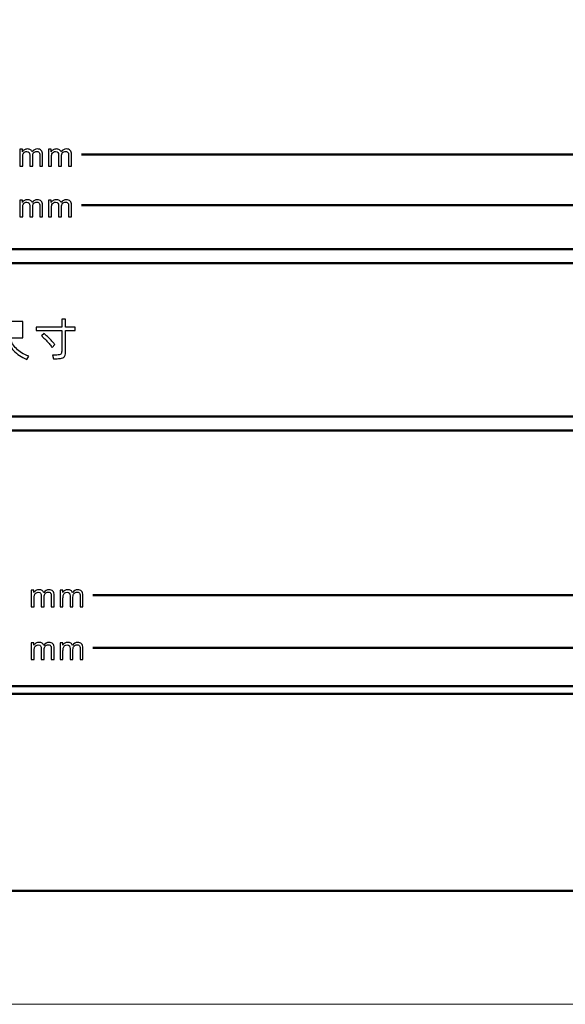
# Model space of a CAD drawing. Units: centimetres. Extents: x -232 to 85, y -100 to 100.
# Drawn here: x 2 to 23, y -100 to -61 of the extents above; entities that cross this region are included whole.
import ezdxf

# ---------------------------------------------------------------- set-up
doc = ezdxf.new("R2010")
doc.units = ezdxf.units.CM
doc.header["$MEASUREMENT"] = 0
doc.layers.add('layer 1', color=7, linetype='Continuous')

msp = doc.modelspace()

# ---------------------------------------------------------------- linework, layer by layer
at = {"layer": 'layer 1', "color": 7, "lineweight": 20}
msp.add_lwpolyline([(-85, -99.74999), (85, -99.74999), (85, 99.74999), (-85, 99.74999), (-85, -99.74999)], close=True, dxfattribs=at)
at = {"layer": 'layer 1', "color": 250}
for points, knots in [([(2.00211, -66.94605), (2.00211, -66.94605), (2.00211, -66.28692), (2.00211, -66.28692), (2.00211, -66.28692), (2.00211, -66.28692), (2.10244, -66.28692), (2.10244, -66.28692), (2.10244, -66.28692), (2.10244, -66.28692), (2.10244, -66.38005), (2.10244, -66.38005), (2.10244, -66.38005), (2.12297, -66.34788), (2.15049, -66.32184), (2.18478, -66.30237), (2.18478, -66.30237), (2.21907, -66.28269), (2.25802, -66.27295), (2.30183, -66.27295), (2.30183, -66.27295), (2.35051, -66.27295), (2.39052, -66.28311), (2.42163, -66.30322), (2.42163, -66.30322), (2.45275, -66.32354), (2.47476, -66.35169), (2.48746, -66.3881), (2.48746, -66.3881), (2.53996, -66.31126), (2.6079, -66.27295), (2.69172, -66.27295), (2.69172, -66.27295), (2.75734, -66.27295), (2.80793, -66.29094), (2.84306, -66.32714), (2.84306, -66.32714), (2.87841, -66.36333), (2.89619, -66.419), (2.89619, -66.49414), (2.89619, -66.49414), (2.89619, -66.49414), (2.89619, -66.94605), (2.89619, -66.94605), (2.89619, -66.94605), (2.89619, -66.94605), (2.78443, -66.94605), (2.78443, -66.94605), (2.78443, -66.94605), (2.78443, -66.94605), (2.78443, -66.53118), (2.78443, -66.53118), (2.78443, -66.53118), (2.78443, -66.48673), (2.78062, -66.45456), (2.77342, -66.43487), (2.77342, -66.43487), (2.76623, -66.41519), (2.7531, -66.39953), (2.73384, -66.38746), (2.73384, -66.38746), (2.71479, -66.3754), (2.69236, -66.36947), (2.66674, -66.36947), (2.66674, -66.36947), (2.62018, -66.36947), (2.58165, -66.38492), (2.55096, -66.41561), (2.55096, -66.41561), (2.52027, -66.44652), (2.50503, -66.49583), (2.50503, -66.56357), (2.50503, -66.56357), (2.50503, -66.56357), (2.50503, -66.94605), (2.50503, -66.94605), (2.50503, -66.94605), (2.50503, -66.94605), (2.39327, -66.94605), (2.39327, -66.94605), (2.39327, -66.94605), (2.39327, -66.94605), (2.39327, -66.51827), (2.39327, -66.51827), (2.39327, -66.51827), (2.39327, -66.46874), (2.38417, -66.43149), (2.36597, -66.40672), (2.36597, -66.40672), (2.34776, -66.38196), (2.31792, -66.36947), (2.27664, -66.36947), (2.27664, -66.36947), (2.24532, -66.36947), (2.21632, -66.37772), (2.18965, -66.39423), (2.18965, -66.39423), (2.16298, -66.41074), (2.14372, -66.43487), (2.13165, -66.46684), (2.13165, -66.46684), (2.1198, -66.49859), (2.11387, -66.54452), (2.11387, -66.60442), (2.11387, -66.60442), (2.11387, -66.60442), (2.11387, -66.94605), (2.11387, -66.94605), (2.11387, -66.94605), (2.11387, -66.94605), (2.00211, -66.94605), (2.00211, -66.94605)], [0, 0, 0, 0, 0.03448276, 0.03448276, 0.03448276, 0.03448276, 0.06896552, 0.06896552, 0.06896552, 0.06896552, 0.10344828, 0.10344828, 0.10344828, 0.10344828, 0.13793103, 0.13793103, 0.13793103, 0.13793103, 0.17241379, 0.17241379, 0.17241379, 0.17241379, 0.20689655, 0.20689655, 0.20689655, 0.20689655, 0.24137931, 0.24137931, 0.24137931, 0.24137931, 0.27586207, 0.27586207, 0.27586207, 0.27586207, 0.31034483, 0.31034483, 0.31034483, 0.31034483, 0.34482759, 0.34482759, 0.34482759, 0.34482759, 0.37931034, 0.37931034, 0.37931034, 0.37931034, 0.4137931, 0.4137931, 0.4137931, 0.4137931, 0.44827586, 0.44827586, 0.44827586, 0.44827586, 0.48275862, 0.48275862, 0.48275862, 0.48275862, 0.51724138, 0.51724138, 0.51724138, 0.51724138, 0.55172414, 0.55172414, 0.55172414, 0.55172414, 0.5862069, 0.5862069, 0.5862069, 0.5862069, 0.62068966, 0.62068966, 0.62068966, 0.62068966, 0.65517241, 0.65517241, 0.65517241, 0.65517241, 0.68965517, 0.68965517, 0.68965517, 0.68965517, 0.72413793, 0.72413793, 0.72413793, 0.72413793, 0.75862069, 0.75862069, 0.75862069, 0.75862069, 0.79310345, 0.79310345, 0.79310345, 0.79310345, 0.82758621, 0.82758621, 0.82758621, 0.82758621, 0.86206897, 0.86206897, 0.86206897, 0.86206897, 0.89655172, 0.89655172, 0.89655172, 0.89655172, 0.93103448, 0.93103448, 0.93103448, 0.93103448, 1, 1, 1, 1]), ([(3.13059, -66.94605), (3.13059, -66.94605), (3.13059, -66.28692), (3.13059, -66.28692), (3.13059, -66.28692), (3.13059, -66.28692), (3.23092, -66.28692), (3.23092, -66.28692), (3.23092, -66.28692), (3.23092, -66.28692), (3.23092, -66.38005), (3.23092, -66.38005), (3.23092, -66.38005), (3.25145, -66.34788), (3.27897, -66.32184), (3.31326, -66.30237), (3.31326, -66.30237), (3.34755, -66.28269), (3.3865, -66.27295), (3.43031, -66.27295), (3.43031, -66.27295), (3.47899, -66.27295), (3.519, -66.28311), (3.55011, -66.30322), (3.55011, -66.30322), (3.58123, -66.32354), (3.60324, -66.35169), (3.61594, -66.3881), (3.61594, -66.3881), (3.66844, -66.31126), (3.73638, -66.27295), (3.8202, -66.27295), (3.8202, -66.27295), (3.88582, -66.27295), (3.93641, -66.29094), (3.97154, -66.32714), (3.97154, -66.32714), (4.00689, -66.36333), (4.02467, -66.419), (4.02467, -66.49414), (4.02467, -66.49414), (4.02467, -66.49414), (4.02467, -66.94605), (4.02467, -66.94605), (4.02467, -66.94605), (4.02467, -66.94605), (3.91291, -66.94605), (3.91291, -66.94605), (3.91291, -66.94605), (3.91291, -66.94605), (3.91291, -66.53118), (3.91291, -66.53118), (3.91291, -66.53118), (3.91291, -66.48673), (3.9091, -66.45456), (3.9019, -66.43487), (3.9019, -66.43487), (3.89471, -66.41519), (3.88158, -66.39953), (3.86232, -66.38746), (3.86232, -66.38746), (3.84327, -66.3754), (3.82084, -66.36947), (3.79522, -66.36947), (3.79522, -66.36947), (3.74866, -66.36947), (3.71013, -66.38492), (3.67944, -66.41561), (3.67944, -66.41561), (3.64875, -66.44652), (3.63351, -66.49583), (3.63351, -66.56357), (3.63351, -66.56357), (3.63351, -66.56357), (3.63351, -66.94605), (3.63351, -66.94605), (3.63351, -66.94605), (3.63351, -66.94605), (3.52175, -66.94605), (3.52175, -66.94605), (3.52175, -66.94605), (3.52175, -66.94605), (3.52175, -66.51827), (3.52175, -66.51827), (3.52175, -66.51827), (3.52175, -66.46874), (3.51265, -66.43149), (3.49445, -66.40672), (3.49445, -66.40672), (3.47624, -66.38196), (3.4464, -66.36947), (3.40512, -66.36947), (3.40512, -66.36947), (3.3738, -66.36947), (3.3448, -66.37772), (3.31813, -66.39423), (3.31813, -66.39423), (3.29146, -66.41074), (3.2722, -66.43487), (3.26013, -66.46684), (3.26013, -66.46684), (3.24828, -66.49859), (3.24235, -66.54452), (3.24235, -66.60442), (3.24235, -66.60442), (3.24235, -66.60442), (3.24235, -66.94605), (3.24235, -66.94605), (3.24235, -66.94605), (3.24235, -66.94605), (3.13059, -66.94605), (3.13059, -66.94605)], [0, 0, 0, 0, 0.03448276, 0.03448276, 0.03448276, 0.03448276, 0.06896552, 0.06896552, 0.06896552, 0.06896552, 0.10344828, 0.10344828, 0.10344828, 0.10344828, 0.13793103, 0.13793103, 0.13793103, 0.13793103, 0.17241379, 0.17241379, 0.17241379, 0.17241379, 0.20689655, 0.20689655, 0.20689655, 0.20689655, 0.24137931, 0.24137931, 0.24137931, 0.24137931, 0.27586207, 0.27586207, 0.27586207, 0.27586207, 0.31034483, 0.31034483, 0.31034483, 0.31034483, 0.34482759, 0.34482759, 0.34482759, 0.34482759, 0.37931034, 0.37931034, 0.37931034, 0.37931034, 0.4137931, 0.4137931, 0.4137931, 0.4137931, 0.44827586, 0.44827586, 0.44827586, 0.44827586, 0.48275862, 0.48275862, 0.48275862, 0.48275862, 0.51724138, 0.51724138, 0.51724138, 0.51724138, 0.55172414, 0.55172414, 0.55172414, 0.55172414, 0.5862069, 0.5862069, 0.5862069, 0.5862069, 0.62068966, 0.62068966, 0.62068966, 0.62068966, 0.65517241, 0.65517241, 0.65517241, 0.65517241, 0.68965517, 0.68965517, 0.68965517, 0.68965517, 0.72413793, 0.72413793, 0.72413793, 0.72413793, 0.75862069, 0.75862069, 0.75862069, 0.75862069, 0.79310345, 0.79310345, 0.79310345, 0.79310345, 0.82758621, 0.82758621, 0.82758621, 0.82758621, 0.86206897, 0.86206897, 0.86206897, 0.86206897, 0.89655172, 0.89655172, 0.89655172, 0.89655172, 0.93103448, 0.93103448, 0.93103448, 0.93103448, 1, 1, 1, 1]), ([(2.00211, -68.93044), (2.00211, -68.93044), (2.00211, -68.27131), (2.00211, -68.27131), (2.00211, -68.27131), (2.00211, -68.27131), (2.10244, -68.27131), (2.10244, -68.27131), (2.10244, -68.27131), (2.10244, -68.27131), (2.10244, -68.36444), (2.10244, -68.36444), (2.10244, -68.36444), (2.12297, -68.33227), (2.15049, -68.30623), (2.18478, -68.28676), (2.18478, -68.28676), (2.21907, -68.26708), (2.25802, -68.25734), (2.30183, -68.25734), (2.30183, -68.25734), (2.35051, -68.25734), (2.39052, -68.2675), (2.42163, -68.28761), (2.42163, -68.28761), (2.45275, -68.30793), (2.47476, -68.33608), (2.48746, -68.37249), (2.48746, -68.37249), (2.53996, -68.29565), (2.6079, -68.25734), (2.69172, -68.25734), (2.69172, -68.25734), (2.75734, -68.25734), (2.80793, -68.27533), (2.84306, -68.31153), (2.84306, -68.31153), (2.87841, -68.34772), (2.89619, -68.40339), (2.89619, -68.47853), (2.89619, -68.47853), (2.89619, -68.47853), (2.89619, -68.93044), (2.89619, -68.93044), (2.89619, -68.93044), (2.89619, -68.93044), (2.78443, -68.93044), (2.78443, -68.93044), (2.78443, -68.93044), (2.78443, -68.93044), (2.78443, -68.51557), (2.78443, -68.51557), (2.78443, -68.51557), (2.78443, -68.47112), (2.78062, -68.43895), (2.77342, -68.41926), (2.77342, -68.41926), (2.76623, -68.39958), (2.7531, -68.38392), (2.73384, -68.37185), (2.73384, -68.37185), (2.71479, -68.35979), (2.69236, -68.35386), (2.66674, -68.35386), (2.66674, -68.35386), (2.62018, -68.35386), (2.58165, -68.36931), (2.55096, -68.4), (2.55096, -68.4), (2.52027, -68.43091), (2.50503, -68.48022), (2.50503, -68.54796), (2.50503, -68.54796), (2.50503, -68.54796), (2.50503, -68.93044), (2.50503, -68.93044), (2.50503, -68.93044), (2.50503, -68.93044), (2.39327, -68.93044), (2.39327, -68.93044), (2.39327, -68.93044), (2.39327, -68.93044), (2.39327, -68.50266), (2.39327, -68.50266), (2.39327, -68.50266), (2.39327, -68.45313), (2.38417, -68.41588), (2.36597, -68.39111), (2.36597, -68.39111), (2.34776, -68.36635), (2.31792, -68.35386), (2.27664, -68.35386), (2.27664, -68.35386), (2.24532, -68.35386), (2.21632, -68.36211), (2.18965, -68.37862), (2.18965, -68.37862), (2.16298, -68.39513), (2.14372, -68.41926), (2.13165, -68.45123), (2.13165, -68.45123), (2.1198, -68.48298), (2.11387, -68.52891), (2.11387, -68.58881), (2.11387, -68.58881), (2.11387, -68.58881), (2.11387, -68.93044), (2.11387, -68.93044), (2.11387, -68.93044), (2.11387, -68.93044), (2.00211, -68.93044), (2.00211, -68.93044)], [0, 0, 0, 0, 0.03448276, 0.03448276, 0.03448276, 0.03448276, 0.06896552, 0.06896552, 0.06896552, 0.06896552, 0.10344828, 0.10344828, 0.10344828, 0.10344828, 0.13793103, 0.13793103, 0.13793103, 0.13793103, 0.17241379, 0.17241379, 0.17241379, 0.17241379, 0.20689655, 0.20689655, 0.20689655, 0.20689655, 0.24137931, 0.24137931, 0.24137931, 0.24137931, 0.27586207, 0.27586207, 0.27586207, 0.27586207, 0.31034483, 0.31034483, 0.31034483, 0.31034483, 0.34482759, 0.34482759, 0.34482759, 0.34482759, 0.37931034, 0.37931034, 0.37931034, 0.37931034, 0.4137931, 0.4137931, 0.4137931, 0.4137931, 0.44827586, 0.44827586, 0.44827586, 0.44827586, 0.48275862, 0.48275862, 0.48275862, 0.48275862, 0.51724138, 0.51724138, 0.51724138, 0.51724138, 0.55172414, 0.55172414, 0.55172414, 0.55172414, 0.5862069, 0.5862069, 0.5862069, 0.5862069, 0.62068966, 0.62068966, 0.62068966, 0.62068966, 0.65517241, 0.65517241, 0.65517241, 0.65517241, 0.68965517, 0.68965517, 0.68965517, 0.68965517, 0.72413793, 0.72413793, 0.72413793, 0.72413793, 0.75862069, 0.75862069, 0.75862069, 0.75862069, 0.79310345, 0.79310345, 0.79310345, 0.79310345, 0.82758621, 0.82758621, 0.82758621, 0.82758621, 0.86206897, 0.86206897, 0.86206897, 0.86206897, 0.89655172, 0.89655172, 0.89655172, 0.89655172, 0.93103448, 0.93103448, 0.93103448, 0.93103448, 1, 1, 1, 1]), ([(3.13059, -68.93044), (3.13059, -68.93044), (3.13059, -68.27131), (3.13059, -68.27131), (3.13059, -68.27131), (3.13059, -68.27131), (3.23092, -68.27131), (3.23092, -68.27131), (3.23092, -68.27131), (3.23092, -68.27131), (3.23092, -68.36444), (3.23092, -68.36444), (3.23092, -68.36444), (3.25145, -68.33227), (3.27897, -68.30623), (3.31326, -68.28676), (3.31326, -68.28676), (3.34755, -68.26708), (3.3865, -68.25734), (3.43031, -68.25734), (3.43031, -68.25734), (3.47899, -68.25734), (3.519, -68.2675), (3.55011, -68.28761), (3.55011, -68.28761), (3.58123, -68.30793), (3.60324, -68.33608), (3.61594, -68.37249), (3.61594, -68.37249), (3.66844, -68.29565), (3.73638, -68.25734), (3.8202, -68.25734), (3.8202, -68.25734), (3.88582, -68.25734), (3.93641, -68.27533), (3.97154, -68.31153), (3.97154, -68.31153), (4.00689, -68.34772), (4.02467, -68.40339), (4.02467, -68.47853), (4.02467, -68.47853), (4.02467, -68.47853), (4.02467, -68.93044), (4.02467, -68.93044), (4.02467, -68.93044), (4.02467, -68.93044), (3.91291, -68.93044), (3.91291, -68.93044), (3.91291, -68.93044), (3.91291, -68.93044), (3.91291, -68.51557), (3.91291, -68.51557), (3.91291, -68.51557), (3.91291, -68.47112), (3.9091, -68.43895), (3.9019, -68.41926), (3.9019, -68.41926), (3.89471, -68.39958), (3.88158, -68.38392), (3.86232, -68.37185), (3.86232, -68.37185), (3.84327, -68.35979), (3.82084, -68.35386), (3.79522, -68.35386), (3.79522, -68.35386), (3.74866, -68.35386), (3.71013, -68.36931), (3.67944, -68.4), (3.67944, -68.4), (3.64875, -68.43091), (3.63351, -68.48022), (3.63351, -68.54796), (3.63351, -68.54796), (3.63351, -68.54796), (3.63351, -68.93044), (3.63351, -68.93044), (3.63351, -68.93044), (3.63351, -68.93044), (3.52175, -68.93044), (3.52175, -68.93044), (3.52175, -68.93044), (3.52175, -68.93044), (3.52175, -68.50266), (3.52175, -68.50266), (3.52175, -68.50266), (3.52175, -68.45313), (3.51265, -68.41588), (3.49445, -68.39111), (3.49445, -68.39111), (3.47624, -68.36635), (3.4464, -68.35386), (3.40512, -68.35386), (3.40512, -68.35386), (3.3738, -68.35386), (3.3448, -68.36211), (3.31813, -68.37862), (3.31813, -68.37862), (3.29146, -68.39513), (3.2722, -68.41926), (3.26013, -68.45123), (3.26013, -68.45123), (3.24828, -68.48298), (3.24235, -68.52891), (3.24235, -68.58881), (3.24235, -68.58881), (3.24235, -68.58881), (3.24235, -68.93044), (3.24235, -68.93044), (3.24235, -68.93044), (3.24235, -68.93044), (3.13059, -68.93044), (3.13059, -68.93044)], [0, 0, 0, 0, 0.03448276, 0.03448276, 0.03448276, 0.03448276, 0.06896552, 0.06896552, 0.06896552, 0.06896552, 0.10344828, 0.10344828, 0.10344828, 0.10344828, 0.13793103, 0.13793103, 0.13793103, 0.13793103, 0.17241379, 0.17241379, 0.17241379, 0.17241379, 0.20689655, 0.20689655, 0.20689655, 0.20689655, 0.24137931, 0.24137931, 0.24137931, 0.24137931, 0.27586207, 0.27586207, 0.27586207, 0.27586207, 0.31034483, 0.31034483, 0.31034483, 0.31034483, 0.34482759, 0.34482759, 0.34482759, 0.34482759, 0.37931034, 0.37931034, 0.37931034, 0.37931034, 0.4137931, 0.4137931, 0.4137931, 0.4137931, 0.44827586, 0.44827586, 0.44827586, 0.44827586, 0.48275862, 0.48275862, 0.48275862, 0.48275862, 0.51724138, 0.51724138, 0.51724138, 0.51724138, 0.55172414, 0.55172414, 0.55172414, 0.55172414, 0.5862069, 0.5862069, 0.5862069, 0.5862069, 0.62068966, 0.62068966, 0.62068966, 0.62068966, 0.65517241, 0.65517241, 0.65517241, 0.65517241, 0.68965517, 0.68965517, 0.68965517, 0.68965517, 0.72413793, 0.72413793, 0.72413793, 0.72413793, 0.75862069, 0.75862069, 0.75862069, 0.75862069, 0.79310345, 0.79310345, 0.79310345, 0.79310345, 0.82758621, 0.82758621, 0.82758621, 0.82758621, 0.86206897, 0.86206897, 0.86206897, 0.86206897, 0.89655172, 0.89655172, 0.89655172, 0.89655172, 0.93103448, 0.93103448, 0.93103448, 0.93103448, 1, 1, 1, 1]), ([(1.62186, -73.67026), (1.64655, -73.75022), (1.67889, -73.82489), (1.71887, -73.89427), (1.71887, -73.89427), (1.75885, -73.96365), (1.80795, -74.02803), (1.86616, -74.08742), (1.86616, -74.08742), (1.92437, -74.1468), (1.99316, -74.20119), (2.07253, -74.25058), (2.07253, -74.25058), (2.15191, -74.29996), (2.24392, -74.34406), (2.34858, -74.38287), (2.34858, -74.38287), (2.34858, -74.38287), (2.27626, -74.5081), (2.27626, -74.5081), (2.27626, -74.5081), (2.16808, -74.46107), (2.07136, -74.40962), (1.9861, -74.35376), (1.9861, -74.35376), (1.90085, -74.29791), (1.82588, -74.23617), (1.76121, -74.16856), (1.76121, -74.16856), (1.69653, -74.10094), (1.64126, -74.02597), (1.5954, -73.94366), (1.5954, -73.94366), (1.54954, -73.86134), (1.5125, -73.77021), (1.48428, -73.67026), (1.48428, -73.67026), (1.48428, -73.67026), (1.16678, -73.67026), (1.16678, -73.67026), (1.16678, -73.67026), (1.16442, -73.77139), (1.15766, -73.86076), (1.14649, -73.93837), (1.14649, -73.93837), (1.13532, -74.01598), (1.11915, -74.08742), (1.09798, -74.15268), (1.09798, -74.15268), (1.07682, -74.21794), (1.05006, -74.27968), (1.01773, -74.33789), (1.01773, -74.33789), (0.98539, -74.3961), (0.94629, -74.45695), (0.90043, -74.52045), (0.90043, -74.52045), (0.90043, -74.52045), (0.78048, -74.45695), (0.78048, -74.45695), (0.78048, -74.45695), (0.8287, -74.3911), (0.86927, -74.32819), (0.90219, -74.26821), (0.90219, -74.26821), (0.93512, -74.20824), (0.96187, -74.14474), (0.98245, -74.07771), (0.98245, -74.07771), (1.00303, -74.01069), (1.01773, -73.93631), (1.02655, -73.85458), (1.02655, -73.85458), (1.03537, -73.77286), (1.03978, -73.67614), (1.03978, -73.56442), (1.03978, -73.56442), (1.03978, -73.56442), (1.03978, -73.02114), (1.03978, -73.02114), (1.03978, -73.02114), (1.03978, -73.02114), (2.12104, -73.02114), (2.12104, -73.02114), (2.12104, -73.02114), (2.12104, -73.02114), (2.12104, -73.67026), (2.12104, -73.67026), (2.12104, -73.67026), (2.12104, -73.67026), (1.62186, -73.67026), (1.62186, -73.67026)], [0, 0, 0, 0, 0.04166667, 0.04166667, 0.04166667, 0.04166667, 0.08333333, 0.08333333, 0.08333333, 0.08333333, 0.125, 0.125, 0.125, 0.125, 0.16666667, 0.16666667, 0.16666667, 0.16666667, 0.20833333, 0.20833333, 0.20833333, 0.20833333, 0.25, 0.25, 0.25, 0.25, 0.29166667, 0.29166667, 0.29166667, 0.29166667, 0.33333333, 0.33333333, 0.33333333, 0.33333333, 0.375, 0.375, 0.375, 0.375, 0.41666667, 0.41666667, 0.41666667, 0.41666667, 0.45833333, 0.45833333, 0.45833333, 0.45833333, 0.5, 0.5, 0.5, 0.5, 0.54166667, 0.54166667, 0.54166667, 0.54166667, 0.58333333, 0.58333333, 0.58333333, 0.58333333, 0.625, 0.625, 0.625, 0.625, 0.66666667, 0.66666667, 0.66666667, 0.66666667, 0.70833333, 0.70833333, 0.70833333, 0.70833333, 0.75, 0.75, 0.75, 0.75, 0.79166667, 0.79166667, 0.79166667, 0.79166667, 0.83333333, 0.83333333, 0.83333333, 0.83333333, 0.875, 0.875, 0.875, 0.875, 0.91666667, 0.91666667, 0.91666667, 0.91666667, 1, 1, 1, 1]), ([(4.16609, -73.37745), (4.16609, -73.37745), (3.79038, -73.37745), (3.79038, -73.37745), (3.79038, -73.37745), (3.79038, -73.37745), (3.79038, -74.23117), (3.79038, -74.23117), (3.79038, -74.23117), (3.79038, -74.27939), (3.78597, -74.31849), (3.77715, -74.34847), (3.77715, -74.34847), (3.76833, -74.37846), (3.75187, -74.40256), (3.72777, -74.42079), (3.72777, -74.42079), (3.70366, -74.43902), (3.67044, -74.45254), (3.62811, -74.46136), (3.62811, -74.46136), (3.58577, -74.47018), (3.53109, -74.47694), (3.46406, -74.48165), (3.46406, -74.48165), (3.46406, -74.48165), (3.32472, -74.49047), (3.32472, -74.49047), (3.32472, -74.49047), (3.32472, -74.49047), (3.27886, -74.34759), (3.27886, -74.34759), (3.27886, -74.34759), (3.27886, -74.34759), (3.44643, -74.34053), (3.44643, -74.34053), (3.44643, -74.34053), (3.48876, -74.33818), (3.52286, -74.33465), (3.54873, -74.32995), (3.54873, -74.32995), (3.5746, -74.32525), (3.59459, -74.31731), (3.6087, -74.30614), (3.6087, -74.30614), (3.62281, -74.29497), (3.63193, -74.27968), (3.63604, -74.26028), (3.63604, -74.26028), (3.64016, -74.24087), (3.64222, -74.21589), (3.64222, -74.18531), (3.64222, -74.18531), (3.64222, -74.18531), (3.64222, -73.37745), (3.64222, -73.37745), (3.64222, -73.37745), (3.64222, -73.37745), (2.6368, -73.37745), (2.6368, -73.37745), (2.6368, -73.37745), (2.6368, -73.37745), (2.6368, -73.24339), (2.6368, -73.24339), (2.6368, -73.24339), (2.6368, -73.24339), (3.64222, -73.24339), (3.64222, -73.24339), (3.64222, -73.24339), (3.64222, -73.24339), (3.64222, -72.92942), (3.64222, -72.92942), (3.64222, -72.92942), (3.64222, -72.92942), (3.79038, -72.93824), (3.79038, -72.93824), (3.79038, -72.93824), (3.79038, -72.93824), (3.79038, -73.24339), (3.79038, -73.24339), (3.79038, -73.24339), (3.79038, -73.24339), (4.16609, -73.24339), (4.16609, -73.24339), (4.16609, -73.24339), (4.16609, -73.24339), (4.16609, -73.37745), (4.16609, -73.37745)], [0, 0, 0, 0, 0.04347826, 0.04347826, 0.04347826, 0.04347826, 0.08695652, 0.08695652, 0.08695652, 0.08695652, 0.13043478, 0.13043478, 0.13043478, 0.13043478, 0.17391304, 0.17391304, 0.17391304, 0.17391304, 0.2173913, 0.2173913, 0.2173913, 0.2173913, 0.26086957, 0.26086957, 0.26086957, 0.26086957, 0.30434783, 0.30434783, 0.30434783, 0.30434783, 0.34782609, 0.34782609, 0.34782609, 0.34782609, 0.39130435, 0.39130435, 0.39130435, 0.39130435, 0.43478261, 0.43478261, 0.43478261, 0.43478261, 0.47826087, 0.47826087, 0.47826087, 0.47826087, 0.52173913, 0.52173913, 0.52173913, 0.52173913, 0.56521739, 0.56521739, 0.56521739, 0.56521739, 0.60869565, 0.60869565, 0.60869565, 0.60869565, 0.65217391, 0.65217391, 0.65217391, 0.65217391, 0.69565217, 0.69565217, 0.69565217, 0.69565217, 0.73913043, 0.73913043, 0.73913043, 0.73913043, 0.7826087, 0.7826087, 0.7826087, 0.7826087, 0.82608696, 0.82608696, 0.82608696, 0.82608696, 0.86956522, 0.86956522, 0.86956522, 0.86956522, 0.91304348, 0.91304348, 0.91304348, 0.91304348, 1, 1, 1, 1]), ([(2.95077, -73.49034), (2.97899, -73.51386), (3.01251, -73.54384), (3.05131, -73.5803), (3.05131, -73.5803), (3.09012, -73.61675), (3.12922, -73.65556), (3.16861, -73.69671), (3.16861, -73.69671), (3.20801, -73.73787), (3.24534, -73.77874), (3.28062, -73.8193), (3.28062, -73.8193), (3.3159, -73.85987), (3.3453, -73.89545), (3.36881, -73.92602), (3.36881, -73.92602), (3.36881, -73.92602), (3.26474, -74.04773), (3.26474, -74.04773), (3.26474, -74.04773), (3.24123, -74.0101), (3.21153, -73.96894), (3.17567, -73.92426), (3.17567, -73.92426), (3.1398, -73.87957), (3.10217, -73.83606), (3.06278, -73.79373), (3.06278, -73.79373), (3.02339, -73.7514), (2.98487, -73.71171), (2.94724, -73.67467), (2.94724, -73.67467), (2.90961, -73.63762), (2.87786, -73.60852), (2.85199, -73.58735), (2.85199, -73.58735), (2.85199, -73.58735), (2.95077, -73.49034), (2.95077, -73.49034)], [0, 0, 0, 0, 0.09090909, 0.09090909, 0.09090909, 0.09090909, 0.18181818, 0.18181818, 0.18181818, 0.18181818, 0.27272727, 0.27272727, 0.27272727, 0.27272727, 0.36363636, 0.36363636, 0.36363636, 0.36363636, 0.45454545, 0.45454545, 0.45454545, 0.45454545, 0.54545455, 0.54545455, 0.54545455, 0.54545455, 0.63636364, 0.63636364, 0.63636364, 0.63636364, 0.72727273, 0.72727273, 0.72727273, 0.72727273, 0.81818182, 0.81818182, 0.81818182, 0.81818182, 1, 1, 1, 1]), ([(2.45211, -84.19689), (2.45211, -84.19689), (2.45211, -83.53776), (2.45211, -83.53776), (2.45211, -83.53776), (2.45211, -83.53776), (2.55244, -83.53776), (2.55244, -83.53776), (2.55244, -83.53776), (2.55244, -83.53776), (2.55244, -83.63089), (2.55244, -83.63089), (2.55244, -83.63089), (2.57297, -83.59872), (2.60049, -83.57268), (2.63478, -83.55321), (2.63478, -83.55321), (2.66907, -83.53353), (2.70802, -83.52379), (2.75183, -83.52379), (2.75183, -83.52379), (2.80051, -83.52379), (2.84052, -83.53395), (2.87163, -83.55406), (2.87163, -83.55406), (2.90275, -83.57438), (2.92476, -83.60253), (2.93746, -83.63894), (2.93746, -83.63894), (2.98996, -83.5621), (3.0579, -83.52379), (3.14172, -83.52379), (3.14172, -83.52379), (3.20734, -83.52379), (3.25793, -83.54178), (3.29306, -83.57798), (3.29306, -83.57798), (3.32841, -83.61417), (3.34619, -83.66984), (3.34619, -83.74498), (3.34619, -83.74498), (3.34619, -83.74498), (3.34619, -84.19689), (3.34619, -84.19689), (3.34619, -84.19689), (3.34619, -84.19689), (3.23443, -84.19689), (3.23443, -84.19689), (3.23443, -84.19689), (3.23443, -84.19689), (3.23443, -83.78202), (3.23443, -83.78202), (3.23443, -83.78202), (3.23443, -83.73757), (3.23062, -83.7054), (3.22342, -83.68571), (3.22342, -83.68571), (3.21623, -83.66603), (3.2031, -83.65037), (3.18384, -83.6383), (3.18384, -83.6383), (3.16479, -83.62624), (3.14236, -83.62031), (3.11674, -83.62031), (3.11674, -83.62031), (3.07018, -83.62031), (3.03165, -83.63576), (3.00096, -83.66645), (3.00096, -83.66645), (2.97027, -83.69736), (2.95503, -83.74667), (2.95503, -83.81441), (2.95503, -83.81441), (2.95503, -83.81441), (2.95503, -84.19689), (2.95503, -84.19689), (2.95503, -84.19689), (2.95503, -84.19689), (2.84327, -84.19689), (2.84327, -84.19689), (2.84327, -84.19689), (2.84327, -84.19689), (2.84327, -83.76911), (2.84327, -83.76911), (2.84327, -83.76911), (2.84327, -83.71958), (2.83417, -83.68233), (2.81597, -83.65756), (2.81597, -83.65756), (2.79776, -83.6328), (2.76792, -83.62031), (2.72664, -83.62031), (2.72664, -83.62031), (2.69532, -83.62031), (2.66632, -83.62856), (2.63965, -83.64507), (2.63965, -83.64507), (2.61298, -83.66158), (2.59372, -83.68571), (2.58165, -83.71768), (2.58165, -83.71768), (2.5698, -83.74943), (2.56387, -83.79536), (2.56387, -83.85526), (2.56387, -83.85526), (2.56387, -83.85526), (2.56387, -84.19689), (2.56387, -84.19689), (2.56387, -84.19689), (2.56387, -84.19689), (2.45211, -84.19689), (2.45211, -84.19689)], [0, 0, 0, 0, 0.03448276, 0.03448276, 0.03448276, 0.03448276, 0.06896552, 0.06896552, 0.06896552, 0.06896552, 0.10344828, 0.10344828, 0.10344828, 0.10344828, 0.13793103, 0.13793103, 0.13793103, 0.13793103, 0.17241379, 0.17241379, 0.17241379, 0.17241379, 0.20689655, 0.20689655, 0.20689655, 0.20689655, 0.24137931, 0.24137931, 0.24137931, 0.24137931, 0.27586207, 0.27586207, 0.27586207, 0.27586207, 0.31034483, 0.31034483, 0.31034483, 0.31034483, 0.34482759, 0.34482759, 0.34482759, 0.34482759, 0.37931034, 0.37931034, 0.37931034, 0.37931034, 0.4137931, 0.4137931, 0.4137931, 0.4137931, 0.44827586, 0.44827586, 0.44827586, 0.44827586, 0.48275862, 0.48275862, 0.48275862, 0.48275862, 0.51724138, 0.51724138, 0.51724138, 0.51724138, 0.55172414, 0.55172414, 0.55172414, 0.55172414, 0.5862069, 0.5862069, 0.5862069, 0.5862069, 0.62068966, 0.62068966, 0.62068966, 0.62068966, 0.65517241, 0.65517241, 0.65517241, 0.65517241, 0.68965517, 0.68965517, 0.68965517, 0.68965517, 0.72413793, 0.72413793, 0.72413793, 0.72413793, 0.75862069, 0.75862069, 0.75862069, 0.75862069, 0.79310345, 0.79310345, 0.79310345, 0.79310345, 0.82758621, 0.82758621, 0.82758621, 0.82758621, 0.86206897, 0.86206897, 0.86206897, 0.86206897, 0.89655172, 0.89655172, 0.89655172, 0.89655172, 0.93103448, 0.93103448, 0.93103448, 0.93103448, 1, 1, 1, 1]), ([(3.58059, -84.19689), (3.58059, -84.19689), (3.58059, -83.53776), (3.58059, -83.53776), (3.58059, -83.53776), (3.58059, -83.53776), (3.68092, -83.53776), (3.68092, -83.53776), (3.68092, -83.53776), (3.68092, -83.53776), (3.68092, -83.63089), (3.68092, -83.63089), (3.68092, -83.63089), (3.70145, -83.59872), (3.72897, -83.57268), (3.76326, -83.55321), (3.76326, -83.55321), (3.79755, -83.53353), (3.8365, -83.52379), (3.88031, -83.52379), (3.88031, -83.52379), (3.92899, -83.52379), (3.969, -83.53395), (4.00011, -83.55406), (4.00011, -83.55406), (4.03123, -83.57438), (4.05324, -83.60253), (4.06594, -83.63894), (4.06594, -83.63894), (4.11844, -83.5621), (4.18638, -83.52379), (4.2702, -83.52379), (4.2702, -83.52379), (4.33582, -83.52379), (4.38641, -83.54178), (4.42154, -83.57798), (4.42154, -83.57798), (4.45689, -83.61417), (4.47467, -83.66984), (4.47467, -83.74498), (4.47467, -83.74498), (4.47467, -83.74498), (4.47467, -84.19689), (4.47467, -84.19689), (4.47467, -84.19689), (4.47467, -84.19689), (4.36291, -84.19689), (4.36291, -84.19689), (4.36291, -84.19689), (4.36291, -84.19689), (4.36291, -83.78202), (4.36291, -83.78202), (4.36291, -83.78202), (4.36291, -83.73757), (4.3591, -83.7054), (4.3519, -83.68571), (4.3519, -83.68571), (4.34471, -83.66603), (4.33158, -83.65037), (4.31232, -83.6383), (4.31232, -83.6383), (4.29327, -83.62624), (4.27084, -83.62031), (4.24522, -83.62031), (4.24522, -83.62031), (4.19866, -83.62031), (4.16013, -83.63576), (4.12944, -83.66645), (4.12944, -83.66645), (4.09875, -83.69736), (4.08351, -83.74667), (4.08351, -83.81441), (4.08351, -83.81441), (4.08351, -83.81441), (4.08351, -84.19689), (4.08351, -84.19689), (4.08351, -84.19689), (4.08351, -84.19689), (3.97175, -84.19689), (3.97175, -84.19689), (3.97175, -84.19689), (3.97175, -84.19689), (3.97175, -83.76911), (3.97175, -83.76911), (3.97175, -83.76911), (3.97175, -83.71958), (3.96265, -83.68233), (3.94445, -83.65756), (3.94445, -83.65756), (3.92624, -83.6328), (3.8964, -83.62031), (3.85512, -83.62031), (3.85512, -83.62031), (3.8238, -83.62031), (3.7948, -83.62856), (3.76813, -83.64507), (3.76813, -83.64507), (3.74146, -83.66158), (3.7222, -83.68571), (3.71013, -83.71768), (3.71013, -83.71768), (3.69828, -83.74943), (3.69235, -83.79536), (3.69235, -83.85526), (3.69235, -83.85526), (3.69235, -83.85526), (3.69235, -84.19689), (3.69235, -84.19689), (3.69235, -84.19689), (3.69235, -84.19689), (3.58059, -84.19689), (3.58059, -84.19689)], [0, 0, 0, 0, 0.03448276, 0.03448276, 0.03448276, 0.03448276, 0.06896552, 0.06896552, 0.06896552, 0.06896552, 0.10344828, 0.10344828, 0.10344828, 0.10344828, 0.13793103, 0.13793103, 0.13793103, 0.13793103, 0.17241379, 0.17241379, 0.17241379, 0.17241379, 0.20689655, 0.20689655, 0.20689655, 0.20689655, 0.24137931, 0.24137931, 0.24137931, 0.24137931, 0.27586207, 0.27586207, 0.27586207, 0.27586207, 0.31034483, 0.31034483, 0.31034483, 0.31034483, 0.34482759, 0.34482759, 0.34482759, 0.34482759, 0.37931034, 0.37931034, 0.37931034, 0.37931034, 0.4137931, 0.4137931, 0.4137931, 0.4137931, 0.44827586, 0.44827586, 0.44827586, 0.44827586, 0.48275862, 0.48275862, 0.48275862, 0.48275862, 0.51724138, 0.51724138, 0.51724138, 0.51724138, 0.55172414, 0.55172414, 0.55172414, 0.55172414, 0.5862069, 0.5862069, 0.5862069, 0.5862069, 0.62068966, 0.62068966, 0.62068966, 0.62068966, 0.65517241, 0.65517241, 0.65517241, 0.65517241, 0.68965517, 0.68965517, 0.68965517, 0.68965517, 0.72413793, 0.72413793, 0.72413793, 0.72413793, 0.75862069, 0.75862069, 0.75862069, 0.75862069, 0.79310345, 0.79310345, 0.79310345, 0.79310345, 0.82758621, 0.82758621, 0.82758621, 0.82758621, 0.86206897, 0.86206897, 0.86206897, 0.86206897, 0.89655172, 0.89655172, 0.89655172, 0.89655172, 0.93103448, 0.93103448, 0.93103448, 0.93103448, 1, 1, 1, 1]), ([(2.45211, -86.2581), (2.45211, -86.2581), (2.45211, -85.59897), (2.45211, -85.59897), (2.45211, -85.59897), (2.45211, -85.59897), (2.55244, -85.59897), (2.55244, -85.59897), (2.55244, -85.59897), (2.55244, -85.59897), (2.55244, -85.6921), (2.55244, -85.6921), (2.55244, -85.6921), (2.57297, -85.65993), (2.60049, -85.63389), (2.63478, -85.61442), (2.63478, -85.61442), (2.66907, -85.59474), (2.70802, -85.585), (2.75183, -85.585), (2.75183, -85.585), (2.80051, -85.585), (2.84052, -85.59516), (2.87163, -85.61527), (2.87163, -85.61527), (2.90275, -85.63559), (2.92476, -85.66374), (2.93746, -85.70015), (2.93746, -85.70015), (2.98996, -85.62331), (3.0579, -85.585), (3.14172, -85.585), (3.14172, -85.585), (3.20734, -85.585), (3.25793, -85.60299), (3.29306, -85.63919), (3.29306, -85.63919), (3.32841, -85.67538), (3.34619, -85.73105), (3.34619, -85.80619), (3.34619, -85.80619), (3.34619, -85.80619), (3.34619, -86.2581), (3.34619, -86.2581), (3.34619, -86.2581), (3.34619, -86.2581), (3.23443, -86.2581), (3.23443, -86.2581), (3.23443, -86.2581), (3.23443, -86.2581), (3.23443, -85.84323), (3.23443, -85.84323), (3.23443, -85.84323), (3.23443, -85.79878), (3.23062, -85.76661), (3.22342, -85.74692), (3.22342, -85.74692), (3.21623, -85.72724), (3.2031, -85.71158), (3.18384, -85.69951), (3.18384, -85.69951), (3.16479, -85.68745), (3.14236, -85.68152), (3.11674, -85.68152), (3.11674, -85.68152), (3.07018, -85.68152), (3.03165, -85.69697), (3.00096, -85.72766), (3.00096, -85.72766), (2.97027, -85.75857), (2.95503, -85.80788), (2.95503, -85.87562), (2.95503, -85.87562), (2.95503, -85.87562), (2.95503, -86.2581), (2.95503, -86.2581), (2.95503, -86.2581), (2.95503, -86.2581), (2.84327, -86.2581), (2.84327, -86.2581), (2.84327, -86.2581), (2.84327, -86.2581), (2.84327, -85.83032), (2.84327, -85.83032), (2.84327, -85.83032), (2.84327, -85.78079), (2.83417, -85.74354), (2.81597, -85.71877), (2.81597, -85.71877), (2.79776, -85.69401), (2.76792, -85.68152), (2.72664, -85.68152), (2.72664, -85.68152), (2.69532, -85.68152), (2.66632, -85.68977), (2.63965, -85.70628), (2.63965, -85.70628), (2.61298, -85.72279), (2.59372, -85.74692), (2.58165, -85.77889), (2.58165, -85.77889), (2.5698, -85.81064), (2.56387, -85.85657), (2.56387, -85.91647), (2.56387, -85.91647), (2.56387, -85.91647), (2.56387, -86.2581), (2.56387, -86.2581), (2.56387, -86.2581), (2.56387, -86.2581), (2.45211, -86.2581), (2.45211, -86.2581)], [0, 0, 0, 0, 0.03448276, 0.03448276, 0.03448276, 0.03448276, 0.06896552, 0.06896552, 0.06896552, 0.06896552, 0.10344828, 0.10344828, 0.10344828, 0.10344828, 0.13793103, 0.13793103, 0.13793103, 0.13793103, 0.17241379, 0.17241379, 0.17241379, 0.17241379, 0.20689655, 0.20689655, 0.20689655, 0.20689655, 0.24137931, 0.24137931, 0.24137931, 0.24137931, 0.27586207, 0.27586207, 0.27586207, 0.27586207, 0.31034483, 0.31034483, 0.31034483, 0.31034483, 0.34482759, 0.34482759, 0.34482759, 0.34482759, 0.37931034, 0.37931034, 0.37931034, 0.37931034, 0.4137931, 0.4137931, 0.4137931, 0.4137931, 0.44827586, 0.44827586, 0.44827586, 0.44827586, 0.48275862, 0.48275862, 0.48275862, 0.48275862, 0.51724138, 0.51724138, 0.51724138, 0.51724138, 0.55172414, 0.55172414, 0.55172414, 0.55172414, 0.5862069, 0.5862069, 0.5862069, 0.5862069, 0.62068966, 0.62068966, 0.62068966, 0.62068966, 0.65517241, 0.65517241, 0.65517241, 0.65517241, 0.68965517, 0.68965517, 0.68965517, 0.68965517, 0.72413793, 0.72413793, 0.72413793, 0.72413793, 0.75862069, 0.75862069, 0.75862069, 0.75862069, 0.79310345, 0.79310345, 0.79310345, 0.79310345, 0.82758621, 0.82758621, 0.82758621, 0.82758621, 0.86206897, 0.86206897, 0.86206897, 0.86206897, 0.89655172, 0.89655172, 0.89655172, 0.89655172, 0.93103448, 0.93103448, 0.93103448, 0.93103448, 1, 1, 1, 1]), ([(3.58059, -86.2581), (3.58059, -86.2581), (3.58059, -85.59897), (3.58059, -85.59897), (3.58059, -85.59897), (3.58059, -85.59897), (3.68092, -85.59897), (3.68092, -85.59897), (3.68092, -85.59897), (3.68092, -85.59897), (3.68092, -85.6921), (3.68092, -85.6921), (3.68092, -85.6921), (3.70145, -85.65993), (3.72897, -85.63389), (3.76326, -85.61442), (3.76326, -85.61442), (3.79755, -85.59474), (3.8365, -85.585), (3.88031, -85.585), (3.88031, -85.585), (3.92899, -85.585), (3.969, -85.59516), (4.00011, -85.61527), (4.00011, -85.61527), (4.03123, -85.63559), (4.05324, -85.66374), (4.06594, -85.70015), (4.06594, -85.70015), (4.11844, -85.62331), (4.18638, -85.585), (4.2702, -85.585), (4.2702, -85.585), (4.33582, -85.585), (4.38641, -85.60299), (4.42154, -85.63919), (4.42154, -85.63919), (4.45689, -85.67538), (4.47467, -85.73105), (4.47467, -85.80619), (4.47467, -85.80619), (4.47467, -85.80619), (4.47467, -86.2581), (4.47467, -86.2581), (4.47467, -86.2581), (4.47467, -86.2581), (4.36291, -86.2581), (4.36291, -86.2581), (4.36291, -86.2581), (4.36291, -86.2581), (4.36291, -85.84323), (4.36291, -85.84323), (4.36291, -85.84323), (4.36291, -85.79878), (4.3591, -85.76661), (4.3519, -85.74692), (4.3519, -85.74692), (4.34471, -85.72724), (4.33158, -85.71158), (4.31232, -85.69951), (4.31232, -85.69951), (4.29327, -85.68745), (4.27084, -85.68152), (4.24522, -85.68152), (4.24522, -85.68152), (4.19866, -85.68152), (4.16013, -85.69697), (4.12944, -85.72766), (4.12944, -85.72766), (4.09875, -85.75857), (4.08351, -85.80788), (4.08351, -85.87562), (4.08351, -85.87562), (4.08351, -85.87562), (4.08351, -86.2581), (4.08351, -86.2581), (4.08351, -86.2581), (4.08351, -86.2581), (3.97175, -86.2581), (3.97175, -86.2581), (3.97175, -86.2581), (3.97175, -86.2581), (3.97175, -85.83032), (3.97175, -85.83032), (3.97175, -85.83032), (3.97175, -85.78079), (3.96265, -85.74354), (3.94445, -85.71877), (3.94445, -85.71877), (3.92624, -85.69401), (3.8964, -85.68152), (3.85512, -85.68152), (3.85512, -85.68152), (3.8238, -85.68152), (3.7948, -85.68977), (3.76813, -85.70628), (3.76813, -85.70628), (3.74146, -85.72279), (3.7222, -85.74692), (3.71013, -85.77889), (3.71013, -85.77889), (3.69828, -85.81064), (3.69235, -85.85657), (3.69235, -85.91647), (3.69235, -85.91647), (3.69235, -85.91647), (3.69235, -86.2581), (3.69235, -86.2581), (3.69235, -86.2581), (3.69235, -86.2581), (3.58059, -86.2581), (3.58059, -86.2581)], [0, 0, 0, 0, 0.03448276, 0.03448276, 0.03448276, 0.03448276, 0.06896552, 0.06896552, 0.06896552, 0.06896552, 0.10344828, 0.10344828, 0.10344828, 0.10344828, 0.13793103, 0.13793103, 0.13793103, 0.13793103, 0.17241379, 0.17241379, 0.17241379, 0.17241379, 0.20689655, 0.20689655, 0.20689655, 0.20689655, 0.24137931, 0.24137931, 0.24137931, 0.24137931, 0.27586207, 0.27586207, 0.27586207, 0.27586207, 0.31034483, 0.31034483, 0.31034483, 0.31034483, 0.34482759, 0.34482759, 0.34482759, 0.34482759, 0.37931034, 0.37931034, 0.37931034, 0.37931034, 0.4137931, 0.4137931, 0.4137931, 0.4137931, 0.44827586, 0.44827586, 0.44827586, 0.44827586, 0.48275862, 0.48275862, 0.48275862, 0.48275862, 0.51724138, 0.51724138, 0.51724138, 0.51724138, 0.55172414, 0.55172414, 0.55172414, 0.55172414, 0.5862069, 0.5862069, 0.5862069, 0.5862069, 0.62068966, 0.62068966, 0.62068966, 0.62068966, 0.65517241, 0.65517241, 0.65517241, 0.65517241, 0.68965517, 0.68965517, 0.68965517, 0.68965517, 0.72413793, 0.72413793, 0.72413793, 0.72413793, 0.75862069, 0.75862069, 0.75862069, 0.75862069, 0.79310345, 0.79310345, 0.79310345, 0.79310345, 0.82758621, 0.82758621, 0.82758621, 0.82758621, 0.86206897, 0.86206897, 0.86206897, 0.86206897, 0.89655172, 0.89655172, 0.89655172, 0.89655172, 0.93103448, 0.93103448, 0.93103448, 0.93103448, 1, 1, 1, 1])]:
    msp.add_open_spline(points, degree=3, knots=knots, dxfattribs=at)
at = {"layer": 'layer 1', "color": 250, "lineweight": 50}
for points in [[(4.41207, -66.48949), (4.41207, -66.48949), (34.45225, -66.48949), (34.45225, -66.48949)], [(4.41207, -68.47388), (4.41207, -68.47388), (34.00225, -68.47388), (34.00225, -68.47388)], [(4.86207, -83.74033), (4.86207, -83.74033), (34.90225, -83.74033), (34.90225, -83.74033)], [(4.86207, -85.80154), (4.86207, -85.80154), (34.45225, -85.80154), (34.45225, -85.80154)], [(30.71373, -87.30353), (30.71373, -87.30353), (-27.51329, -87.30353), (-27.51329, -87.30353)], [(33.74616, -87.60353), (33.74616, -87.60353), (-27.51329, -87.60353), (-27.51329, -87.60353)]]:
    msp.add_open_spline(points, degree=3, dxfattribs=at)
at = {"layer": 'layer 1', "lineweight": 50}
for points in [[(-32.59775, -70.19081), (-32.59775, -70.19081), (33.90225, -70.19081), (33.90225, -70.19081)], [(-32.39775, -70.74081), (-32.39775, -70.74081), (33.70225, -70.74081), (33.70225, -70.74081)], [(33.70225, -76.74081), (33.70225, -76.74081), (-32.39775, -76.74081), (-32.39775, -76.74081)], [(33.90225, -77.29081), (33.90225, -77.29081), (-32.59775, -77.29081), (-32.59775, -77.29081)], [(-40.85668, -87.30353), (-40.85668, -87.30353), (41.76713, -87.30353), (41.76713, -87.30353)], [(-32.69775, -87.60353), (-32.69775, -87.60353), (34.90225, -87.60353), (34.90225, -87.60353)], [(-39.69588, -95.30353), (-39.69588, -95.30353), (42.92793, -95.30353), (42.92793, -95.30353)]]:
    msp.add_open_spline(points, degree=3, dxfattribs=at)

doc.saveas('drawing.dxf')
